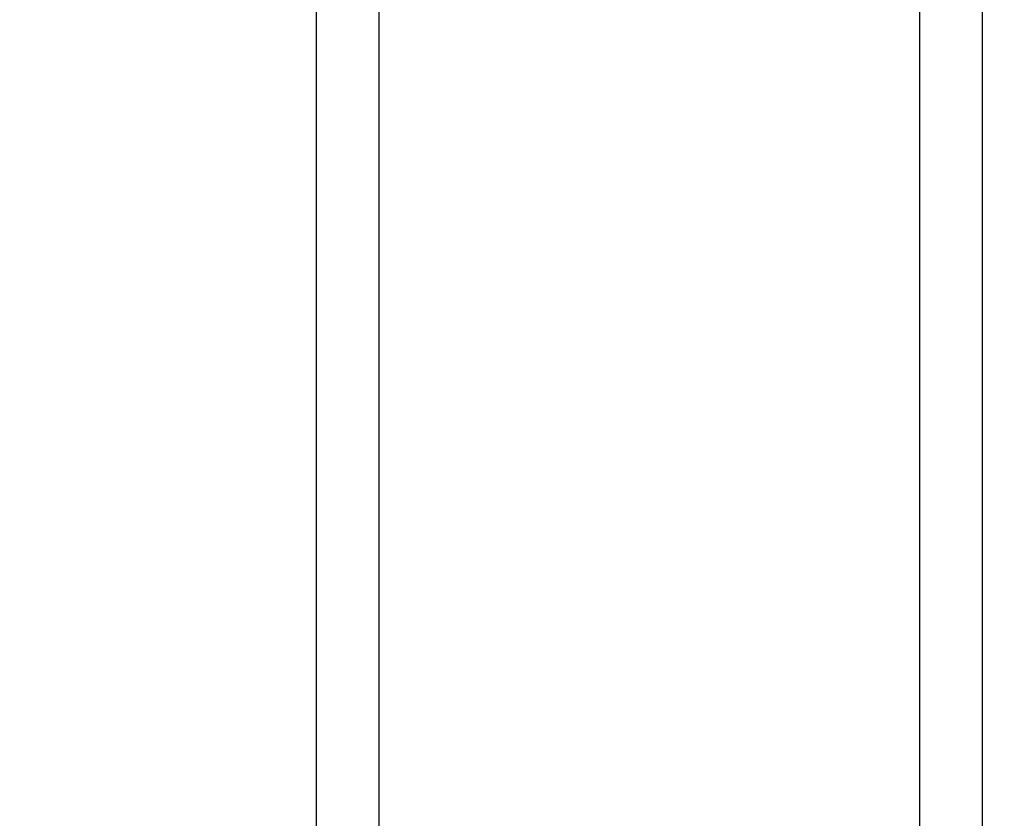
# Model space of a CAD drawing. Units: inches. Extents: x -98 to 709, y -1 to 515.
# Drawn here: x 359 to 383, y 231 to 250 of the extents above; entities that cross this region are included whole.
import ezdxf

# ---------------------------------------------------------------- set-up
doc = ezdxf.new("R2010")
doc.units = ezdxf.units.IN
doc.header["$MEASUREMENT"] = 0
doc.dimstyles.get("Standard").update_dxf_attribs({"dimtxt": 0.18, "dimasz": 0.18, "dimexe": 0.18, "dimexo": 0.0625, "dimgap": 0.09, "dimtad": 0, "dimtih": 1, "dimtoh": 1, "dimdec": 4, "dimzin": 0, "dimdsep": 46, "dimtxsty": 'Standard', "dimcen": 0.09, "dimadec": 0, "dimazin": 0, "dimtfac": 1, "dimtdec": 4, "dimtofl": 0, "dimtmove": 0, "dimatfit": 3, "dimfxl": 1, "dimtolj": 1, "dimtzin": 0, "dimarcsym": 0})

# ---------------------------------------------------------------- blocks, each defined once
blk = doc.blocks.new('*D37')
at = {"color": 0, "lineweight": -2}
for p, q in [((39.473, 179.524), (39.473, 419.241)), ((709.473, 179.524), (709.473, 419.241)), ((48.473, 410.241), (358.723, 410.241)), ((700.473, 410.241), (390.223, 410.241))]:
    blk.add_line(p, q, dxfattribs=at)
at = {"color": 0}
for points in [[(48.473, 411.741), (48.473, 408.741), (39.473, 410.241)], [(700.473, 408.741), (700.473, 411.741), (709.473, 410.241)]]:
    blk.add_solid(points, dxfattribs=at)
at = {"layer": 'Defpoints', "color": 0}
for p in [(709.473, 410.241), (39.473, 176.399), (709.473, 176.399)]:
    blk.add_point(p, dxfattribs=at)
at = {"color": 0, "insert": (374.473, 410.241), "char_height": 9, "attachment_point": 5}
blk.add_mtext('\\A1;670', dxfattribs=at)
blk = doc.blocks.new('*D47')
at = {"color": 0, "lineweight": -2}
for p, q in [((357.903, 319.292), (357.903, -1.359)), ((393.799, 25.692), (393.799, -1.359)), ((357.903, 7.641), (348.903, 7.641)), ((384.799, 7.641), (366.903, 7.641)), ((366.903, 7.641), (384.799, 7.641))]:
    blk.add_line(p, q, dxfattribs=at)
at = {"color": 0}
for points in [[(366.903, 9.141), (366.903, 6.141), (357.903, 7.641)], [(384.799, 6.141), (384.799, 9.141), (393.799, 7.641)]]:
    blk.add_solid(points, dxfattribs=at)
at = {"layer": 'Defpoints', "color": 0}
for p in [(357.903, 322.417), (393.799, 28.817), (357.903, 7.641)]:
    blk.add_point(p, dxfattribs=at)
at = {"color": 0, "insert": (336.903, 7.641), "char_height": 9, "attachment_point": 5}
blk.add_mtext('\\A1;36', dxfattribs=at)

msp = doc.modelspace()

# ---------------------------------------------------------------- linework, layer by layer
at = {"color": 7, "linetype": 'Continuous', "lineweight": 25}
for p, q in [((366.476, 226.436), (366.476, 268.436)), ((382.476, 268.436), (382.476, 226.436))]:
    msp.add_line(p, q, dxfattribs=at)
at = {"color": 8, "linetype": 'Continuous', "lineweight": 25}
for p, q in [((367.976, 267.436), (367.976, 227.436)), ((380.976, 227.436), (380.976, 267.436))]:
    msp.add_line(p, q, dxfattribs=at)

# ---------------------------------------------------------------- dimensions: what is measured, and where the dimension line sits
for base, p1, p2, picture, middle in [((709.473, 410.241), (39.473, 176.399), (709.473, 176.399), '*D37', (374.473, 410.241)), ((357.903, 7.641), (393.799, 28.817), (357.903, 322.417), '*D47', (336.903, 7.641))]:
    dim = msp.add_linear_dim(base=base, p1=p1, p2=p2, dimstyle='Standard', override={"dimscale": 50, "dimdec": 0, "dimlfac": 1})
    dim.commit()
    dim.dimension.update_dxf_attribs({"geometry": picture, "text_midpoint": middle})

doc.saveas('drawing.dxf')
